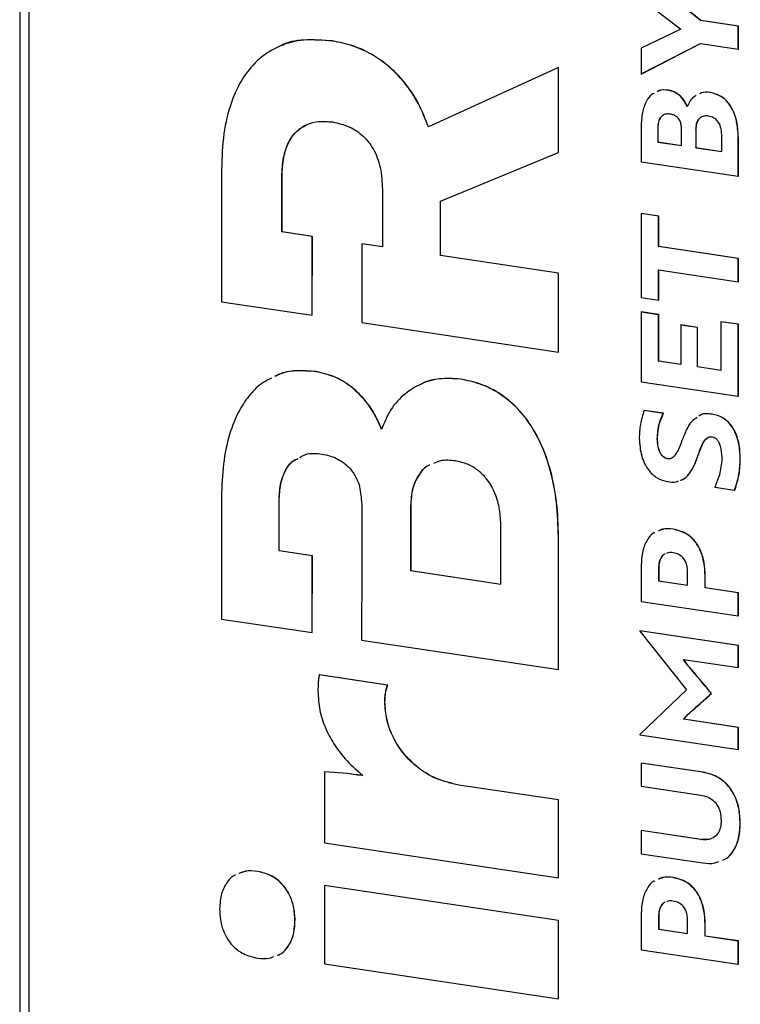
# Model space of a CAD drawing. Units: millimetres. Extents: x 4 to 416, y 4 to 293.
# Drawn here: x 294 to 306, y 204 to 220 of the extents above; entities that cross this region are included whole.
import ezdxf

# ---------------------------------------------------------------- set-up
doc = ezdxf.new("R2010")
doc.units = ezdxf.units.MM

msp = doc.modelspace()

# ---------------------------------------------------------------- linework, layer by layer
at = {"color": 7, "linetype": 'Continuous', "lineweight": 25}
for p, q in [((293.945, 270.006), (293.945, 194.951)), ((294.095, 269.888), (294.095, 194.884)), ((305.255, 220.223), (304.267, 221.026)), ((305.257, 220.225), (304.269, 221.027)), ((304.267, 220.591), (304.927, 220.08)), ((304.927, 220.08), (304.267, 219.766)), ((305.255, 220.223), (305.257, 220.225)), ((305.88, 220.13), (305.255, 220.223)), ((305.882, 220.131), (305.257, 220.225)), ((305.88, 220.13), (305.882, 220.131)), ((305.88, 219.745), (305.88, 220.13)), ((305.882, 219.746), (305.882, 220.131)), ((299.138, 219.881), (299.141, 219.883)), ((304.267, 219.334), (305.255, 219.839)), ((304.267, 219.766), (304.267, 219.334)), ((304.269, 219.335), (305.255, 219.839)), ((305.255, 219.839), (305.88, 219.745)), ((305.88, 219.745), (305.882, 219.746)), ((302.892, 219.442), (300.732, 218.456)), ((302.892, 219.442), (302.895, 219.443)), ((302.892, 218.029), (302.892, 219.442)), ((302.895, 218.03), (302.895, 219.443)), ((304.267, 219.334), (304.269, 219.335)), ((304.719, 219.063), (304.722, 219.064)), ((305.409, 219.028), (305.412, 219.029)), ((304.267, 218.461), (304.267, 217.879)), ((304.542, 218.445), (304.545, 218.446)), ((304.542, 218.445), (304.542, 218.205)), ((304.545, 218.446), (304.545, 218.206)), ((304.939, 218.146), (304.939, 218.376)), ((305.172, 218.421), (305.174, 218.422)), ((305.172, 218.421), (305.172, 218.111)), ((305.174, 218.422), (305.174, 218.112)), ((305.604, 218.047), (305.604, 218.331)), ((305.88, 218.273), (305.882, 218.274)), ((305.88, 217.638), (305.88, 218.273)), ((305.882, 217.639), (305.882, 218.274)), ((304.542, 218.205), (304.545, 218.206)), ((304.542, 218.205), (304.939, 218.146)), ((304.545, 218.206), (304.939, 218.147)), ((305.172, 218.111), (305.174, 218.112)), ((305.172, 218.111), (305.604, 218.047)), ((305.174, 218.112), (305.604, 218.048)), ((300.934, 217.221), (302.892, 218.029)), ((302.892, 218.029), (302.895, 218.03)), ((304.267, 217.879), (305.88, 217.638)), ((297.297, 217.747), (297.297, 215.554)), ((298.299, 217.632), (298.302, 217.633)), ((298.299, 216.713), (298.299, 217.632)), ((298.302, 216.714), (298.302, 217.633)), ((305.88, 217.638), (305.882, 217.639)), ((299.97, 217.417), (299.97, 216.463)), ((300.934, 216.319), (300.934, 217.221)), ((300.936, 216.32), (300.936, 217.222)), ((304.267, 217.016), (304.269, 217.017)), ((304.267, 217.016), (304.267, 215.624)), ((304.556, 216.973), (304.267, 217.016)), ((304.558, 216.974), (304.269, 217.017)), ((304.556, 216.973), (304.558, 216.974)), ((304.556, 216.468), (304.556, 216.973)), ((304.558, 216.469), (304.558, 216.974)), ((298.299, 216.713), (298.302, 216.714)), ((298.803, 216.638), (298.299, 216.713)), ((298.806, 216.639), (298.302, 216.714)), ((298.803, 216.638), (298.806, 216.639)), ((298.804, 215.33), (298.806, 216.639)), ((298.801, 215.329), (298.803, 216.638)), ((299.627, 216.515), (299.625, 215.206)), ((299.627, 216.515), (299.629, 216.516)), ((299.97, 216.463), (299.627, 216.515)), ((299.97, 216.465), (299.629, 216.516)), ((300.934, 216.319), (300.936, 216.32)), ((302.892, 216.027), (300.934, 216.319)), ((302.895, 216.028), (300.936, 216.32)), ((304.556, 216.468), (304.558, 216.469)), ((305.88, 216.27), (304.556, 216.468)), ((305.882, 216.272), (304.558, 216.469)), ((305.88, 216.27), (305.882, 216.272)), ((305.88, 215.886), (305.88, 216.27)), ((305.882, 215.887), (305.882, 216.272)), ((302.892, 216.027), (302.895, 216.028)), ((302.892, 214.718), (302.892, 216.027)), ((302.895, 214.719), (302.895, 216.028)), ((304.556, 216.083), (305.88, 215.886)), ((304.556, 215.581), (304.556, 216.083)), ((304.558, 215.582), (304.558, 216.083)), ((305.88, 215.886), (305.882, 215.887)), ((297.297, 215.554), (298.801, 215.329)), ((304.267, 215.624), (304.556, 215.581)), ((304.556, 215.581), (304.558, 215.582)), ((298.801, 215.329), (298.804, 215.33)), ((304.267, 215.381), (304.269, 215.383)), ((304.267, 215.381), (304.267, 214.224)), ((304.556, 215.338), (304.267, 215.381)), ((304.558, 215.339), (304.269, 215.383)), ((304.556, 215.338), (304.558, 215.339)), ((304.556, 214.566), (304.556, 215.338)), ((304.558, 214.567), (304.558, 215.339)), ((299.625, 215.206), (302.892, 214.718)), ((304.923, 215.166), (304.926, 215.167)), ((305.203, 215.126), (304.926, 215.167)), ((305.591, 215.221), (305.593, 215.222)), ((305.591, 215.221), (305.591, 214.411)), ((305.88, 215.178), (305.591, 215.221)), ((305.882, 215.179), (305.593, 215.222)), ((305.88, 215.178), (305.882, 215.179)), ((305.88, 213.983), (305.88, 215.178)), ((305.882, 213.985), (305.882, 215.179)), ((304.923, 215.166), (304.923, 214.511)), ((305.201, 215.124), (304.923, 215.166)), ((305.201, 215.124), (305.203, 215.126)), ((305.201, 214.47), (305.201, 215.124)), ((305.203, 214.471), (305.203, 215.126)), ((302.892, 214.718), (302.895, 214.719)), ((304.556, 214.566), (304.558, 214.567)), ((304.923, 214.511), (304.556, 214.566)), ((304.923, 214.513), (304.558, 214.567)), ((298.866, 214.391), (298.869, 214.392)), ((305.201, 214.47), (305.203, 214.471)), ((305.591, 214.411), (305.201, 214.47)), ((305.591, 214.413), (305.203, 214.471)), ((301.26, 214.268), (301.263, 214.269)), ((304.267, 214.224), (305.88, 213.983)), ((305.88, 213.983), (305.882, 213.985)), ((304.316, 213.747), (304.318, 213.748)), ((304.634, 213.699), (304.316, 213.747)), ((304.636, 213.7), (304.318, 213.748)), ((304.634, 213.699), (304.636, 213.7)), ((305.445, 213.685), (305.447, 213.687)), ((304.535, 213.274), (304.538, 213.275)), ((304.704, 212.944), (304.706, 212.945)), ((305.207, 212.991), (305.21, 212.992)), ((305.911, 212.946), (305.913, 212.947)), ((305.488, 212.475), (305.819, 212.425)), ((305.819, 212.425), (305.822, 212.426)), ((297.297, 212.303), (297.297, 210.283)), ((298.252, 212.247), (298.255, 212.248)), ((298.252, 211.414), (298.252, 212.247)), ((298.255, 211.416), (298.255, 212.248)), ((300.436, 212.163), (300.439, 212.164)), ((300.436, 212.163), (300.436, 211.088)), ((300.439, 212.164), (300.439, 211.089)), ((299.628, 212.006), (299.628, 211.209)), ((301.936, 210.864), (301.936, 211.852)), ((304.798, 211.775), (304.8, 211.776)), ((302.892, 211.649), (302.895, 211.65)), ((302.892, 209.447), (302.892, 211.649)), ((302.895, 209.448), (302.895, 211.65)), ((298.252, 211.414), (298.255, 211.416)), ((298.804, 211.332), (298.252, 211.414)), ((298.806, 211.333), (298.255, 211.416)), ((298.801, 210.058), (298.804, 211.332)), ((298.804, 211.332), (298.806, 211.333)), ((298.804, 210.059), (298.806, 211.333)), ((299.627, 211.209), (299.624, 209.935)), ((299.628, 211.209), (299.627, 211.209)), ((299.627, 211.209), (299.628, 211.209)), ((300.436, 211.088), (300.439, 211.089)), ((300.436, 211.088), (301.936, 210.864)), ((300.439, 211.089), (301.936, 210.865)), ((304.267, 211.162), (304.267, 210.577)), ((304.556, 211.129), (304.558, 211.13)), ((304.556, 211.129), (304.556, 210.919)), ((304.558, 211.13), (304.558, 210.92)), ((304.556, 210.919), (304.558, 210.92)), ((304.556, 210.919), (305.037, 210.847)), ((304.558, 210.92), (305.037, 210.848)), ((305.037, 210.847), (305.037, 211.067)), ((305.328, 211.003), (305.331, 211.004)), ((305.328, 210.803), (305.328, 211.003)), ((305.331, 210.805), (305.331, 211.004)), ((305.328, 210.803), (305.331, 210.805)), ((305.88, 210.721), (305.328, 210.803)), ((305.882, 210.722), (305.331, 210.805)), ((305.88, 210.721), (305.882, 210.722)), ((305.88, 210.336), (305.88, 210.721)), ((305.882, 210.337), (305.882, 210.722)), ((304.267, 210.577), (305.88, 210.336)), ((297.297, 210.283), (298.801, 210.058)), ((305.88, 210.336), (305.882, 210.337)), ((298.801, 210.058), (298.804, 210.059)), ((299.624, 209.935), (302.892, 209.447)), ((304.242, 210.09), (304.244, 210.091)), ((304.242, 210.09), (304.242, 210.083)), ((305.88, 209.846), (304.242, 210.09)), ((304.242, 210.083), (305.017, 209.11)), ((305.882, 209.847), (304.244, 210.091)), ((305.88, 209.846), (305.882, 209.847)), ((305.88, 209.478), (305.88, 209.846)), ((305.882, 209.48), (305.882, 209.847)), ((304.972, 209.614), (305.88, 209.478)), ((305.046, 209.508), (304.972, 209.614)), ((305.049, 209.509), (304.976, 209.613)), ((302.892, 209.447), (302.895, 209.448)), ((305.046, 209.508), (305.049, 209.509)), ((305.88, 209.478), (305.882, 209.48)), ((298.921, 209.355), (298.923, 209.356)), ((300.056, 209.186), (298.921, 209.355)), ((300.058, 209.187), (298.923, 209.356)), ((300.056, 209.186), (300.058, 209.187)), ((305.017, 209.11), (304.242, 208.369)), ((305.434, 209.048), (305.436, 209.049)), ((300.009, 208.907), (300.011, 208.908)), ((304.972, 208.62), (305.046, 208.703)), ((304.975, 208.621), (305.049, 208.705)), ((305.046, 208.703), (305.049, 208.705)), ((304.972, 208.62), (304.975, 208.621)), ((305.88, 208.484), (304.972, 208.62)), ((305.882, 208.485), (304.975, 208.621)), ((305.88, 208.484), (305.882, 208.485)), ((305.88, 208.117), (305.88, 208.484)), ((305.882, 208.118), (305.882, 208.485)), ((304.242, 208.369), (304.242, 208.361)), ((304.242, 208.361), (305.88, 208.117)), ((305.88, 208.117), (305.882, 208.118)), ((304.267, 207.892), (304.269, 207.893)), ((304.267, 207.892), (304.267, 207.507)), ((305.293, 207.739), (304.267, 207.892)), ((305.295, 207.74), (304.269, 207.893)), ((299.006, 207.747), (299.009, 207.749)), ((299.006, 207.747), (299.006, 206.569)), ((299.387, 207.717), (299.006, 207.747)), ((299.39, 207.718), (299.009, 207.749)), ((299.387, 207.717), (299.39, 207.718)), ((305.293, 207.739), (305.295, 207.74)), ((301.237, 207.527), (301.239, 207.528)), ((302.892, 207.28), (301.237, 207.527)), ((302.895, 207.281), (301.239, 207.528)), ((304.267, 207.507), (305.259, 207.359)), ((302.892, 207.28), (302.895, 207.281)), ((302.892, 205.988), (302.892, 207.28)), ((302.895, 205.989), (302.895, 207.281)), ((305.911, 206.894), (305.913, 206.895)), ((304.267, 206.773), (304.269, 206.774)), ((304.267, 206.773), (304.267, 206.388)), ((305.259, 206.624), (304.267, 206.773)), ((305.262, 206.625), (304.269, 206.774)), ((299.006, 206.569), (302.892, 205.988)), ((305.259, 206.624), (305.262, 206.625)), ((304.267, 206.388), (305.293, 206.234)), ((297.895, 206.093), (297.897, 206.094)), ((299.006, 205.858), (299.009, 205.859)), ((299.006, 205.858), (299.006, 204.557)), ((302.892, 205.277), (299.006, 205.858)), ((302.895, 205.278), (299.009, 205.859)), ((302.892, 205.988), (302.895, 205.989)), ((304.798, 205.99), (304.8, 205.992)), ((304.267, 205.378), (304.267, 204.793)), ((298.517, 205.281), (298.519, 205.282)), ((302.892, 205.277), (302.895, 205.278)), ((302.892, 203.977), (302.892, 205.277)), ((302.895, 203.978), (302.895, 205.278)), ((304.556, 205.344), (304.558, 205.346)), ((304.556, 205.344), (304.556, 205.135)), ((304.558, 205.346), (304.558, 205.136)), ((305.037, 205.063), (305.037, 205.282)), ((305.328, 205.219), (305.331, 205.22)), ((305.328, 205.019), (305.328, 205.219)), ((305.331, 205.02), (305.331, 205.22)), ((304.556, 205.135), (304.558, 205.136)), ((304.556, 205.135), (305.037, 205.063)), ((304.558, 205.136), (305.037, 205.064)), ((305.328, 205.019), (305.331, 205.02)), ((305.88, 204.937), (305.328, 205.019)), ((305.882, 204.938), (305.331, 205.02)), ((305.88, 204.937), (305.882, 204.938)), ((305.88, 204.552), (305.88, 204.937)), ((305.882, 204.553), (305.882, 204.938)), ((304.267, 204.793), (305.88, 204.552)), ((299.006, 204.557), (302.892, 203.977)), ((305.88, 204.552), (305.882, 204.553)), ((302.892, 203.977), (302.895, 203.978))]:
    msp.add_line(p, q, dxfattribs=at)
for points, knots in [([(299.138, 219.881), (298.98, 219.895), (298.679, 219.922), (298.263, 219.818), (297.916, 219.605), (297.64, 219.281), (297.441, 218.854), (297.317, 218.332), (297.304, 217.948), (297.297, 217.747)], [0, 0, 0, 0, 0.147339, 0.280922, 0.408002, 0.535771, 0.676956, 0.830637, 1, 1, 1, 1]), ([(299.141, 219.883), (298.984, 219.894), (298.686, 219.915), (298.38, 219.868), (298.259, 219.792), (298.254, 219.789)], [0, 0, 0, 0, 0.515311, 0.982512, 1, 1, 1, 1]), ([(300.732, 218.456), (300.681, 218.586), (300.58, 218.846), (300.347, 219.195), (300.077, 219.472), (299.782, 219.674), (299.472, 219.815), (299.253, 219.859), (299.138, 219.881)], [0, 0, 0, 0, 0.177432, 0.353611, 0.532092, 0.677826, 0.83235, 1, 1, 1, 1]), ([(300.734, 218.457), (300.683, 218.587), (300.582, 218.847), (300.35, 219.197), (300.08, 219.473), (299.784, 219.675), (299.475, 219.816), (299.255, 219.86), (299.141, 219.883)], [0, 0, 0, 0, 0.177432, 0.353611, 0.532092, 0.677826, 0.83235, 1, 1, 1, 1]), ([(304.479, 219.012), (304.467, 219.007), (304.412, 218.981), (304.341, 218.871), (304.276, 218.69), (304.27, 218.541), (304.267, 218.461)], [0, 0, 0, 0, 0.068972, 0.315791, 0.636521, 1, 1, 1, 1]), ([(304.719, 219.063), (304.665, 219.07), (304.598, 219.078), (304.544, 219.047), (304.533, 219.041)], [0, 0, 0, 0, 0.804842, 1, 1, 1, 1]), ([(304.722, 219.064), (304.668, 219.071), (304.601, 219.079), (304.546, 219.048), (304.536, 219.042)], [0, 0, 0, 0, 0.804842, 1, 1, 1, 1]), ([(305.033, 218.787), (305.016, 218.824), (304.982, 218.899), (304.903, 218.984), (304.813, 219.042), (304.751, 219.056), (304.719, 219.063)], [0, 0, 0, 0, 0.265116, 0.536629, 0.759714, 1, 1, 1, 1]), ([(305.035, 218.788), (305.019, 218.825), (304.985, 218.9), (304.905, 218.985), (304.815, 219.043), (304.754, 219.057), (304.722, 219.064)], [0, 0, 0, 0, 0.265116, 0.536629, 0.759714, 1, 1, 1, 1]), ([(305.182, 218.976), (305.17, 218.97), (305.127, 218.95), (305.074, 218.885), (305.046, 218.819), (305.033, 218.787)], [0, 0, 0, 0, 0.164687, 0.589528, 1, 1, 1, 1]), ([(305.409, 219.028), (305.359, 219.033), (305.297, 219.039), (305.246, 219.01), (305.236, 219.004)], [0, 0, 0, 0, 0.813173, 1, 1, 1, 1]), ([(305.412, 219.029), (305.361, 219.034), (305.299, 219.04), (305.248, 219.011), (305.239, 219.005)], [0, 0, 0, 0, 0.813173, 1, 1, 1, 1]), ([(305.88, 218.273), (305.874, 218.378), (305.864, 218.57), (305.757, 218.82), (305.592, 218.981), (305.472, 219.012), (305.409, 219.028)], [0, 0, 0, 0, 0.320639, 0.589366, 0.785786, 1, 1, 1, 1]), ([(305.882, 218.274), (305.877, 218.379), (305.866, 218.571), (305.759, 218.821), (305.595, 218.982), (305.474, 219.013), (305.412, 219.029)], [0, 0, 0, 0, 0.320639, 0.589366, 0.785786, 1, 1, 1, 1]), ([(304.748, 218.669), (304.725, 218.671), (304.681, 218.674), (304.623, 218.651), (304.577, 218.606), (304.547, 218.534), (304.544, 218.476), (304.542, 218.445)], [0, 0, 0, 0, 0.199492, 0.375939, 0.546048, 0.758523, 1, 1, 1, 1]), ([(304.634, 218.651), (304.631, 218.65), (304.611, 218.643), (304.58, 218.605), (304.549, 218.536), (304.546, 218.477), (304.545, 218.446)], [0, 0, 0, 0, 0.033355, 0.296847, 0.625962, 1, 1, 1, 1]), ([(304.925, 218.523), (304.917, 218.543), (304.899, 218.585), (304.854, 218.629), (304.802, 218.658), (304.767, 218.665), (304.748, 218.669)], [0, 0, 0, 0, 0.259039, 0.52279, 0.748102, 1, 1, 1, 1]), ([(305.387, 218.636), (305.362, 218.638), (305.317, 218.641), (305.256, 218.618), (305.209, 218.573), (305.177, 218.505), (305.174, 218.45), (305.172, 218.421)], [0, 0, 0, 0, 0.20936, 0.39347, 0.567566, 0.776117, 1, 1, 1, 1]), ([(305.294, 218.628), (305.282, 218.624), (305.251, 218.615), (305.211, 218.573), (305.18, 218.507), (305.176, 218.451), (305.174, 218.422)], [0, 0, 0, 0, 0.151929, 0.395356, 0.68696, 1, 1, 1, 1]), ([(305.604, 218.331), (305.601, 218.372), (305.596, 218.45), (305.544, 218.55), (305.47, 218.616), (305.415, 218.629), (305.387, 218.636)], [0, 0, 0, 0, 0.2943777, 0.5602057, 0.7679495, 1, 1, 1, 1]), ([(298.299, 217.632), (298.304, 217.738), (298.313, 217.941), (298.402, 218.208), (298.542, 218.398), (298.718, 218.508), (298.917, 218.558), (299.062, 218.545), (299.138, 218.538)], [0, 0, 0, 0, 0.203669, 0.386965, 0.558104, 0.693144, 0.837597, 1, 1, 1, 1]), ([(298.302, 217.633), (298.306, 217.74), (298.316, 217.942), (298.405, 218.208), (298.537, 218.396), (298.653, 218.459), (298.7, 218.485)], [0, 0, 0, 0, 0.30165, 0.573127, 0.826598, 1, 1, 1, 1]), ([(299.138, 218.538), (299.235, 218.517), (299.415, 218.478), (299.654, 218.319), (299.837, 218.083), (299.952, 217.77), (299.964, 217.539), (299.97, 217.417)], [0, 0, 0, 0, 0.208691, 0.387936, 0.556659, 0.764829, 1, 1, 1, 1]), ([(304.939, 218.376), (304.939, 218.404), (304.938, 218.453), (304.929, 218.502), (304.925, 218.523)], [0, 0, 0, 0, 0.575123, 1, 1, 1, 1]), ([(298.866, 214.391), (298.755, 214.4), (298.542, 214.417), (298.308, 214.38), (298.201, 214.322), (298.182, 214.311)], [0, 0, 0, 0, 0.470151, 0.903311, 1, 1, 1, 1]), ([(298.869, 214.392), (298.758, 214.401), (298.544, 214.418), (298.31, 214.382), (298.204, 214.323), (298.184, 214.312)], [0, 0, 0, 0, 0.470151, 0.903311, 1, 1, 1, 1]), ([(299.954, 213.431), (299.918, 213.517), (299.845, 213.691), (299.68, 213.925), (299.466, 214.139), (299.19, 214.316), (298.977, 214.366), (298.866, 214.391)], [0, 0, 0, 0, 0.176342, 0.355043, 0.53718, 0.759988, 1, 1, 1, 1]), ([(299.957, 213.432), (299.921, 213.519), (299.847, 213.693), (299.683, 213.926), (299.469, 214.14), (299.193, 214.317), (298.98, 214.367), (298.869, 214.392)], [0, 0, 0, 0, 0.176342, 0.355043, 0.53718, 0.759988, 1, 1, 1, 1]), ([(298.127, 214.283), (298.08, 214.261), (297.946, 214.198), (297.765, 214.018), (297.569, 213.733), (297.415, 213.341), (297.314, 212.848), (297.302, 212.489), (297.297, 212.303)], [0, 0, 0, 0, 0.075543, 0.212524, 0.354226, 0.551901, 0.766817, 1, 1, 1, 1]), ([(301.26, 214.268), (301.145, 214.276), (300.92, 214.292), (300.609, 214.199), (300.331, 214.028), (300.094, 213.776), (300.001, 213.545), (299.954, 213.431)], [0, 0, 0, 0, 0.202198, 0.394696, 0.581076, 0.79415, 1, 1, 1, 1]), ([(301.263, 214.269), (301.148, 214.275), (300.926, 214.288), (300.698, 214.239), (300.602, 214.179), (300.596, 214.175)], [0, 0, 0, 0, 0.495467, 0.967166, 1, 1, 1, 1]), ([(302.892, 211.649), (302.886, 211.838), (302.876, 212.199), (302.778, 212.722), (302.618, 213.188), (302.405, 213.562), (302.159, 213.846), (301.893, 214.051), (301.589, 214.201), (301.373, 214.245), (301.26, 214.268)], [0, 0, 0, 0, 0.167302, 0.319979, 0.459535, 0.589052, 0.687175, 0.785699, 0.888607, 1, 1, 1, 1]), ([(302.895, 211.65), (302.889, 211.839), (302.878, 212.2), (302.78, 212.723), (302.62, 213.189), (302.408, 213.563), (302.161, 213.847), (301.896, 214.052), (301.591, 214.202), (301.375, 214.246), (301.263, 214.269)], [0, 0, 0, 0, 0.167302, 0.319979, 0.459535, 0.589052, 0.687175, 0.785699, 0.888607, 1, 1, 1, 1]), ([(304.316, 213.747), (304.292, 213.671), (304.244, 213.526), (304.238, 213.366), (304.235, 213.289)], [0, 0, 0, 0, 0.517881, 1, 1, 1, 1]), ([(304.535, 213.274), (304.541, 213.365), (304.551, 213.517), (304.61, 213.647), (304.634, 213.699)], [0, 0, 0, 0, 0.596256, 1, 1, 1, 1]), ([(304.538, 213.275), (304.544, 213.366), (304.553, 213.518), (304.613, 213.648), (304.636, 213.7)], [0, 0, 0, 0, 0.596256, 1, 1, 1, 1]), ([(305.445, 213.685), (305.374, 213.695), (305.292, 213.705), (305.232, 213.658), (305.223, 213.651)], [0, 0, 0, 0, 0.852622, 1, 1, 1, 1]), ([(305.447, 213.687), (305.377, 213.696), (305.294, 213.706), (305.234, 213.659), (305.226, 213.652)], [0, 0, 0, 0, 0.852622, 1, 1, 1, 1]), ([(305.197, 213.631), (305.166, 213.612), (305.09, 213.564), (305.014, 213.422), (304.969, 213.31), (304.945, 213.25)], [0, 0, 0, 0, 0.247842, 0.595985, 1, 1, 1, 1]), ([(305.911, 212.946), (305.908, 213.02), (305.903, 213.157), (305.851, 213.349), (305.761, 213.513), (305.62, 213.642), (305.505, 213.671), (305.445, 213.685)], [0, 0, 0, 0, 0.230128, 0.426904, 0.599934, 0.792527, 1, 1, 1, 1]), ([(305.913, 212.947), (305.911, 213.021), (305.905, 213.158), (305.853, 213.35), (305.763, 213.515), (305.622, 213.643), (305.507, 213.672), (305.447, 213.687)], [0, 0, 0, 0, 0.230128, 0.426904, 0.599934, 0.792527, 1, 1, 1, 1]), ([(304.235, 213.289), (304.242, 213.188), (304.254, 213.001), (304.369, 212.764), (304.53, 212.612), (304.646, 212.582), (304.706, 212.566)], [0, 0, 0, 0, 0.318039, 0.589382, 0.789113, 1, 1, 1, 1]), ([(304.704, 212.944), (304.691, 212.947), (304.667, 212.953), (304.633, 212.975), (304.603, 213.006), (304.569, 213.062), (304.541, 213.154), (304.537, 213.232), (304.535, 213.274)], [0, 0, 0, 0, 0.104437, 0.205528, 0.309631, 0.421789, 0.681744, 1, 1, 1, 1]), ([(304.706, 212.945), (304.694, 212.948), (304.669, 212.954), (304.635, 212.976), (304.606, 213.008), (304.572, 213.064), (304.543, 213.156), (304.54, 213.233), (304.538, 213.275)], [0, 0, 0, 0, 0.104437, 0.205528, 0.309631, 0.421789, 0.681744, 1, 1, 1, 1]), ([(304.945, 213.25), (304.925, 213.195), (304.89, 213.102), (304.83, 212.998), (304.767, 212.944), (304.724, 212.944), (304.704, 212.944)], [0, 0, 0, 0, 0.407618, 0.691905, 0.854861, 1, 1, 1, 1]), ([(305.207, 212.991), (305.227, 213.047), (305.261, 213.143), (305.318, 213.253), (305.383, 213.311), (305.429, 213.31), (305.452, 213.31)], [0, 0, 0, 0, 0.399371, 0.680725, 0.845125, 1, 1, 1, 1]), ([(305.21, 212.992), (305.23, 213.048), (305.265, 213.142), (305.315, 213.253), (305.361, 213.284), (305.375, 213.293)], [0, 0, 0, 0, 0.499711, 0.851754, 1, 1, 1, 1]), ([(305.452, 213.31), (305.466, 213.306), (305.493, 213.299), (305.529, 213.266), (305.559, 213.218), (305.583, 213.151), (305.591, 213.099), (305.595, 213.071)], [0, 0, 0, 0, 0.156348, 0.309282, 0.478354, 0.714741, 1, 1, 1, 1]), ([(298.598, 212.967), (298.629, 212.985), (298.737, 213.05), (298.871, 213.035), (298.967, 213.024)], [0, 0, 0, 0, 0.281159, 1, 1, 1, 1]), ([(305.595, 213.071), (305.599, 213.042), (305.606, 212.987), (305.605, 212.934), (305.604, 212.91)], [0, 0, 0, 0, 0.539151, 1, 1, 1, 1]), ([(298.252, 212.247), (298.257, 212.339), (298.264, 212.515), (298.344, 212.741), (298.446, 212.898), (298.539, 212.938), (298.569, 212.952)], [0, 0, 0, 0, 0.318895, 0.603733, 0.86822, 1, 1, 1, 1]), ([(298.255, 212.248), (298.259, 212.34), (298.267, 212.516), (298.347, 212.742), (298.448, 212.898), (298.538, 212.938), (298.567, 212.95)], [0, 0, 0, 0, 0.321219, 0.608131, 0.874546, 1, 1, 1, 1]), ([(298.967, 213.024), (299.048, 213.006), (299.2, 212.971), (299.386, 212.841), (299.514, 212.685), (299.559, 212.572), (299.581, 212.516)], [0, 0, 0, 0, 0.315029, 0.59144, 0.795778, 1, 1, 1, 1]), ([(301.182, 212.91), (301.097, 212.919), (300.967, 212.933), (300.855, 212.882), (300.817, 212.865)], [0, 0, 0, 0, 0.662776, 1, 1, 1, 1]), ([(301.936, 211.852), (301.931, 211.948), (301.922, 212.132), (301.839, 212.397), (301.713, 212.61), (301.556, 212.763), (301.379, 212.867), (301.25, 212.895), (301.182, 212.91)], [0, 0, 0, 0, 0.199875, 0.3849828, 0.5602361, 0.697424, 0.8413393, 1, 1, 1, 1]), ([(304.78, 212.963), (304.775, 212.959), (304.755, 212.942), (304.727, 212.944), (304.706, 212.945)], [0, 0, 0, 0, 0.2549149, 1, 1, 1, 1]), ([(304.917, 212.588), (304.931, 212.593), (304.984, 212.608), (305.062, 212.685), (305.145, 212.818), (305.186, 212.931), (305.207, 212.991)], [0, 0, 0, 0, 0.092032, 0.330217, 0.639363, 1, 1, 1, 1]), ([(304.919, 212.589), (304.934, 212.594), (304.986, 212.609), (305.064, 212.687), (305.147, 212.819), (305.188, 212.932), (305.21, 212.992)], [0, 0, 0, 0, 0.092032, 0.330217, 0.639363, 1, 1, 1, 1]), ([(305.604, 212.91), (305.593, 212.82), (305.573, 212.666), (305.513, 212.532), (305.488, 212.475)], [0, 0, 0, 0, 0.577278, 1, 1, 1, 1]), ([(305.819, 212.425), (305.847, 212.511), (305.901, 212.676), (305.908, 212.859), (305.911, 212.946)], [0, 0, 0, 0, 0.5189849, 1, 1, 1, 1]), ([(305.822, 212.426), (305.849, 212.512), (305.903, 212.678), (305.91, 212.86), (305.913, 212.947)], [0, 0, 0, 0, 0.5189849, 1, 1, 1, 1]), ([(300.757, 212.842), (300.749, 212.839), (300.677, 212.813), (300.567, 212.684), (300.455, 212.457), (300.443, 212.263), (300.436, 212.163)], [0, 0, 0, 0, 0.03557, 0.312457, 0.6441, 1, 1, 1, 1]), ([(300.757, 212.842), (300.75, 212.839), (300.679, 212.813), (300.57, 212.685), (300.457, 212.458), (300.445, 212.264), (300.439, 212.164)], [0, 0, 0, 0, 0.031951, 0.309878, 0.642765, 1, 1, 1, 1]), ([(304.706, 212.566), (304.754, 212.56), (304.817, 212.551), (304.873, 212.573), (304.886, 212.578)], [0, 0, 0, 0, 0.766795, 1, 1, 1, 1]), ([(299.581, 212.516), (299.598, 212.423), (299.628, 212.253), (299.628, 212.084), (299.628, 212.006)], [0, 0, 0, 0, 0.543894, 1, 1, 1, 1]), ([(304.798, 211.775), (304.736, 211.782), (304.649, 211.792), (304.575, 211.756), (304.553, 211.745)], [0, 0, 0, 0, 0.703299, 1, 1, 1, 1]), ([(304.8, 211.776), (304.739, 211.783), (304.652, 211.793), (304.578, 211.757), (304.555, 211.746)], [0, 0, 0, 0, 0.703299, 1, 1, 1, 1]), ([(305.328, 211.003), (305.325, 211.077), (305.319, 211.215), (305.262, 211.412), (305.161, 211.587), (305, 211.726), (304.868, 211.758), (304.798, 211.775)], [0, 0, 0, 0, 0.212268, 0.400582, 0.573018, 0.77401, 1, 1, 1, 1]), ([(305.331, 211.004), (305.328, 211.078), (305.322, 211.216), (305.265, 211.414), (305.164, 211.588), (305.002, 211.727), (304.87, 211.759), (304.8, 211.776)], [0, 0, 0, 0, 0.212268, 0.400582, 0.573018, 0.77401, 1, 1, 1, 1]), ([(304.496, 211.721), (304.49, 211.719), (304.437, 211.698), (304.357, 211.593), (304.278, 211.406), (304.271, 211.247), (304.267, 211.162)], [0, 0, 0, 0, 0.033718, 0.292982, 0.622318, 1, 1, 1, 1]), ([(304.66, 211.364), (304.657, 211.363), (304.633, 211.354), (304.596, 211.31), (304.561, 211.231), (304.557, 211.164), (304.556, 211.129)], [0, 0, 0, 0, 0.039405, 0.304378, 0.631684, 1, 1, 1, 1]), ([(304.662, 211.365), (304.659, 211.364), (304.635, 211.355), (304.599, 211.311), (304.563, 211.232), (304.56, 211.165), (304.558, 211.13)], [0, 0, 0, 0, 0.039405, 0.304378, 0.631684, 1, 1, 1, 1]), ([(304.798, 211.385), (304.769, 211.388), (304.73, 211.393), (304.697, 211.378), (304.687, 211.374)], [0, 0, 0, 0, 0.7236981, 1, 1, 1, 1]), ([(305.037, 211.067), (305.036, 211.097), (305.033, 211.153), (305.008, 211.234), (304.962, 211.307), (304.889, 211.364), (304.83, 211.378), (304.798, 211.385)], [0, 0, 0, 0, 0.200805, 0.381317, 0.551104, 0.757868, 1, 1, 1, 1]), ([(305.434, 209.048), (305.362, 209.134), (305.234, 209.288), (305.103, 209.441), (305.046, 209.508)], [0, 0, 0, 0, 0.560067, 1, 1, 1, 1]), ([(305.436, 209.049), (305.364, 209.135), (305.236, 209.289), (305.106, 209.442), (305.049, 209.509)], [0, 0, 0, 0, 0.560067, 1, 1, 1, 1]), ([(298.921, 209.355), (298.919, 209.349), (298.915, 209.335), (298.91, 209.299), (298.9, 209.214), (298.899, 209.136), (298.897, 209.081)], [0, 0, 0, 0, 0.068074, 0.162788, 0.406068, 1, 1, 1, 1]), ([(300.009, 208.907), (300.01, 208.948), (300.013, 209.02), (300.03, 209.113), (300.048, 209.163), (300.056, 209.186)], [0, 0, 0, 0, 0.423283, 0.742665, 1, 1, 1, 1]), ([(300.011, 208.908), (300.013, 208.949), (300.015, 209.021), (300.032, 209.114), (300.05, 209.164), (300.058, 209.187)], [0, 0, 0, 0, 0.423283, 0.742665, 1, 1, 1, 1]), ([(298.897, 209.081), (298.904, 208.978), (298.916, 208.776), (299.014, 208.479), (299.166, 208.192), (299.376, 207.918), (299.554, 207.764), (299.644, 207.687)], [0, 0, 0, 0, 0.190868, 0.375395, 0.559207, 0.778249, 1, 1, 1, 1]), ([(305.046, 208.703), (305.119, 208.768), (305.249, 208.882), (305.377, 208.997), (305.434, 209.048)], [0, 0, 0, 0, 0.5611046, 1, 1, 1, 1]), ([(305.049, 208.705), (305.121, 208.769), (305.251, 208.883), (305.38, 208.998), (305.436, 209.049)], [0, 0, 0, 0, 0.5611046, 1, 1, 1, 1]), ([(301.237, 207.527), (301.111, 207.556), (300.867, 207.611), (300.538, 207.816), (300.291, 208.069), (300.127, 208.345), (300.028, 208.622), (300.015, 208.811), (300.009, 208.907)], [0, 0, 0, 0, 0.208609, 0.401578, 0.583649, 0.722235, 0.85974, 1, 1, 1, 1]), ([(301.239, 207.528), (301.113, 207.557), (300.87, 207.612), (300.54, 207.817), (300.294, 208.07), (300.129, 208.346), (300.03, 208.623), (300.018, 208.812), (300.011, 208.908)], [0, 0, 0, 0, 0.208609, 0.401578, 0.583649, 0.722235, 0.85974, 1, 1, 1, 1]), ([(299.644, 207.687), (299.604, 207.69), (299.519, 207.695), (299.433, 207.709), (299.387, 207.717)], [0, 0, 0, 0, 0.460911, 1, 1, 1, 1]), ([(299.646, 207.688), (299.607, 207.691), (299.521, 207.696), (299.436, 207.71), (299.39, 207.718)], [0, 0, 0, 0, 0.460911, 1, 1, 1, 1]), ([(305.911, 206.894), (305.907, 206.977), (305.899, 207.133), (305.826, 207.353), (305.703, 207.541), (305.517, 207.686), (305.37, 207.721), (305.293, 207.739)], [0, 0, 0, 0, 0.214124, 0.401419, 0.573761, 0.776441, 1, 1, 1, 1]), ([(305.913, 206.895), (305.909, 206.978), (305.902, 207.134), (305.829, 207.354), (305.705, 207.542), (305.52, 207.687), (305.372, 207.722), (305.295, 207.74)], [0, 0, 0, 0, 0.214124, 0.401419, 0.573761, 0.776441, 1, 1, 1, 1]), ([(305.259, 207.359), (305.296, 207.351), (305.364, 207.337), (305.458, 207.282), (305.535, 207.198), (305.587, 207.079), (305.592, 206.99), (305.595, 206.941)], [0, 0, 0, 0, 0.205291, 0.385807, 0.554591, 0.760751, 1, 1, 1, 1]), ([(305.595, 206.941), (305.593, 206.901), (305.589, 206.825), (305.55, 206.728), (305.483, 206.655), (305.382, 206.615), (305.302, 206.621), (305.259, 206.624)], [0, 0, 0, 0, 0.204519, 0.383979, 0.553047, 0.760902, 1, 1, 1, 1]), ([(305.617, 206.28), (305.629, 206.284), (305.695, 206.306), (305.796, 206.416), (305.896, 206.621), (305.906, 206.799), (305.911, 206.894)], [0, 0, 0, 0, 0.05692, 0.311012, 0.630379, 1, 1, 1, 1]), ([(305.619, 206.281), (305.631, 206.285), (305.697, 206.307), (305.799, 206.417), (305.898, 206.623), (305.908, 206.8), (305.913, 206.895)], [0, 0, 0, 0, 0.05692, 0.311012, 0.630379, 1, 1, 1, 1]), ([(305.397, 206.629), (305.394, 206.628), (305.353, 206.61), (305.306, 206.618), (305.262, 206.625)], [0, 0, 0, 0, 0.073857, 1, 1, 1, 1]), ([(305.293, 206.234), (305.36, 206.226), (305.453, 206.215), (305.536, 206.25), (305.559, 206.259)], [0, 0, 0, 0, 0.719604, 1, 1, 1, 1]), ([(297.527, 206.036), (297.527, 206.036), (297.473, 206.017), (297.383, 205.916), (297.281, 205.725), (297.271, 205.556), (297.265, 205.468)], [0, 0, 0, 0, 0.0009796, 0.2801157, 0.620196, 1, 1, 1, 1]), ([(297.895, 206.093), (297.826, 206.1), (297.717, 206.112), (297.621, 206.071), (297.585, 206.056)], [0, 0, 0, 0, 0.631266, 1, 1, 1, 1]), ([(297.897, 206.094), (297.829, 206.101), (297.719, 206.113), (297.623, 206.072), (297.588, 206.057)], [0, 0, 0, 0, 0.631266, 1, 1, 1, 1]), ([(298.517, 205.281), (298.512, 205.358), (298.504, 205.504), (298.429, 205.713), (298.304, 205.895), (298.119, 206.039), (297.972, 206.074), (297.895, 206.093)], [0, 0, 0, 0, 0.203601, 0.387964, 0.562865, 0.771418, 1, 1, 1, 1]), ([(298.519, 205.282), (298.515, 205.359), (298.506, 205.505), (298.431, 205.714), (298.306, 205.896), (298.122, 206.04), (297.975, 206.076), (297.897, 206.094)], [0, 0, 0, 0, 0.203601, 0.387964, 0.562865, 0.771418, 1, 1, 1, 1]), ([(304.496, 205.937), (304.49, 205.935), (304.437, 205.914), (304.357, 205.809), (304.278, 205.621), (304.271, 205.462), (304.267, 205.378)], [0, 0, 0, 0, 0.0336885, 0.2929488, 0.6222898, 1, 1, 1, 1]), ([(304.798, 205.99), (304.736, 205.998), (304.649, 206.008), (304.575, 205.971), (304.553, 205.961)], [0, 0, 0, 0, 0.703257, 1, 1, 1, 1]), ([(304.8, 205.992), (304.739, 205.999), (304.652, 206.009), (304.578, 205.973), (304.555, 205.962)], [0, 0, 0, 0, 0.703257, 1, 1, 1, 1]), ([(305.328, 205.219), (305.325, 205.292), (305.319, 205.431), (305.262, 205.628), (305.161, 205.802), (305, 205.942), (304.868, 205.974), (304.798, 205.99)], [0, 0, 0, 0, 0.21228, 0.400596, 0.573027, 0.774013, 1, 1, 1, 1]), ([(305.331, 205.22), (305.328, 205.293), (305.322, 205.432), (305.265, 205.629), (305.164, 205.803), (305.002, 205.943), (304.87, 205.975), (304.8, 205.992)], [0, 0, 0, 0, 0.21228, 0.400596, 0.573027, 0.774013, 1, 1, 1, 1]), ([(304.66, 205.579), (304.657, 205.578), (304.633, 205.57), (304.596, 205.526), (304.561, 205.447), (304.557, 205.38), (304.556, 205.344)], [0, 0, 0, 0, 0.039559, 0.304521, 0.631796, 1, 1, 1, 1]), ([(304.662, 205.581), (304.659, 205.58), (304.635, 205.571), (304.599, 205.527), (304.563, 205.448), (304.56, 205.381), (304.558, 205.346)], [0, 0, 0, 0, 0.039559, 0.304521, 0.631796, 1, 1, 1, 1]), ([(304.798, 205.601), (304.769, 205.604), (304.73, 205.609), (304.697, 205.594), (304.687, 205.59)], [0, 0, 0, 0, 0.723927, 1, 1, 1, 1]), ([(305.037, 205.282), (305.036, 205.312), (305.033, 205.369), (305.008, 205.45), (304.962, 205.522), (304.889, 205.58), (304.83, 205.593), (304.798, 205.601)], [0, 0, 0, 0, 0.200768, 0.381293, 0.55111, 0.757888, 1, 1, 1, 1]), ([(297.265, 205.468), (297.27, 205.39), (297.278, 205.242), (297.351, 205.032), (297.477, 204.85), (297.665, 204.707), (297.816, 204.672), (297.895, 204.654)], [0, 0, 0, 0, 0.204259, 0.38683, 0.559129, 0.76685, 1, 1, 1, 1]), ([(298.225, 204.7), (298.235, 204.703), (298.298, 204.724), (298.398, 204.827), (298.5, 205.021), (298.511, 205.191), (298.517, 205.281)], [0, 0, 0, 0, 0.049057, 0.312013, 0.635207, 1, 1, 1, 1]), ([(298.227, 204.701), (298.237, 204.704), (298.301, 204.725), (298.401, 204.829), (298.503, 205.022), (298.514, 205.192), (298.519, 205.282)], [0, 0, 0, 0, 0.049057, 0.312013, 0.635207, 1, 1, 1, 1]), ([(297.895, 204.654), (297.962, 204.646), (298.057, 204.635), (298.141, 204.67), (298.167, 204.68)], [0, 0, 0, 0, 0.701477, 1, 1, 1, 1])]:
    msp.add_open_spline(points, degree=3, knots=knots, dxfattribs=at)

doc.saveas('drawing.dxf')
